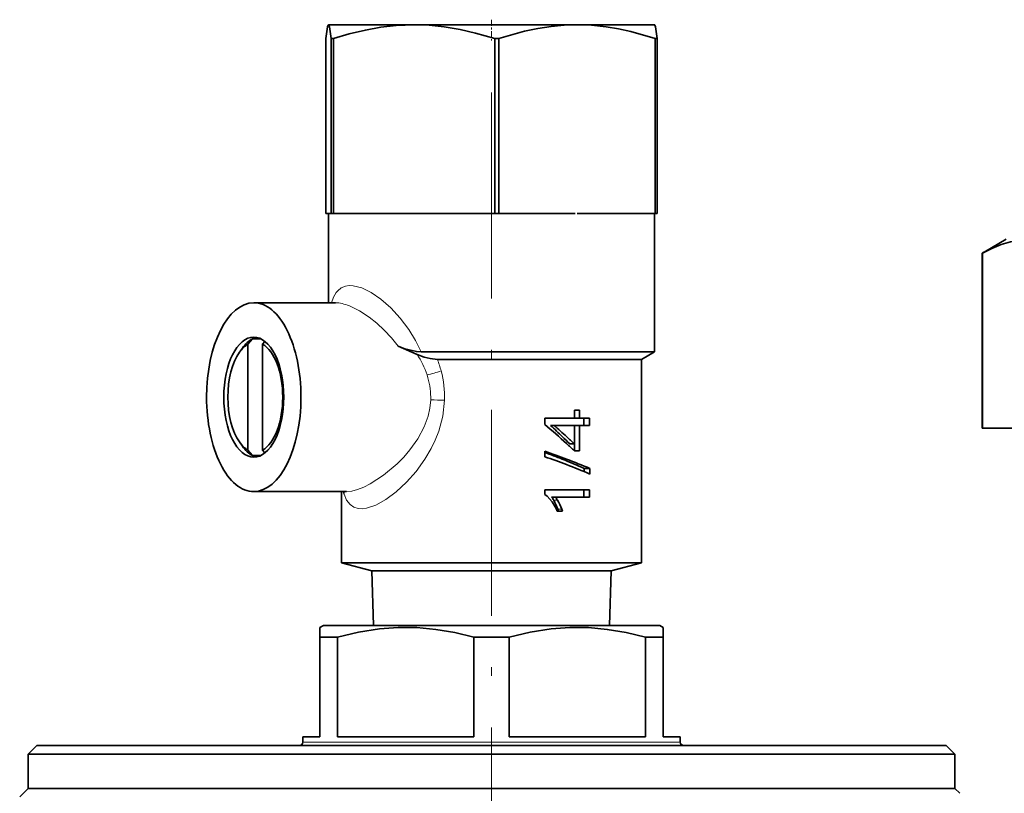
# Model space of a CAD drawing. Extents: x 0 to 420, y 0 to 297.
# Drawn here: x 206 to 263, y 189 to 234 of the extents above; entities that cross this region are included whole.
import ezdxf

# ---------------------------------------------------------------- set-up
doc = ezdxf.new("R2010")
doc.units = 0
doc.linetypes.add('DASHDOT', pattern=[18.5, 12, -3, 0.5, -3])

msp = doc.modelspace()

# ---------------------------------------------------------------- linework, layer by layer
at = {"color": 7, "linetype": 'DASHDOT', "lineweight": 13, "ltscale": 0.030367}
msp.add_line((233.308014, 234.162918), (233.308014, 232.948257), dxfattribs=at)
at = {"color": 7, "lineweight": 35}
for p, q in [((223.804153, 233.864105), (223.811859, 233.866348)), ((223.808014, 233.866348), (223.804153, 233.86412)), ((223.811859, 233.866348), (223.808014, 233.866348)), ((228.794235, 233.866348), (223.811859, 233.866348)), ((238.290375, 233.866348), (228.794235, 233.866348)), ((242.808014, 233.866348), (238.290375, 233.866348)), ((242.808014, 233.866348), (242.811874, 233.86412)), ((223.659683, 222.866348), (223.659683, 233.05806)), ((223.96405, 233.05806), (223.96405, 222.866348)), ((223.96405, 233.05806), (224.091843, 233.05806)), ((224.091843, 222.866348), (224.091843, 233.05806)), ((233.496628, 233.05806), (233.496628, 222.866348)), ((233.496628, 233.05806), (233.740173, 233.05806)), ((233.740173, 222.866348), (233.740173, 233.05806)), ((242.840576, 233.05806), (242.840576, 222.866348)), ((242.840576, 233.05806), (242.956345, 233.05806)), ((242.956345, 222.866348), (242.956345, 233.05806)), ((223.659683, 222.866348), (223.811859, 222.866348)), ((223.808014, 222.866348), (223.808014, 217.666351)), ((223.811859, 222.866348), (223.96405, 222.866348)), ((223.96405, 222.866348), (224.091843, 222.866348)), ((224.091843, 222.866348), (228.794235, 222.866348)), ((228.794235, 222.866348), (233.496628, 222.866348)), ((233.496628, 222.866348), (233.740173, 222.866348)), ((233.740173, 222.866348), (238.175186, 222.866348)), ((238.290375, 222.866348), (242.840576, 222.866348)), ((242.808014, 222.866348), (242.808014, 214.799362)), ((242.840576, 222.866348), (242.956345, 222.866348)), ((263.308014, 221.366348), (262.011414, 220.617752)), ((262.01059, 220.617279), (261.909637, 220.55806)), ((261.909637, 220.55806), (261.909637, 210.366348)), ((261.909637, 220.55806), (261.916595, 220.55806)), ((261.916595, 210.366348), (261.916595, 220.55806)), ((219.451614, 217.666351), (224.214767, 217.666351)), ((219.373016, 215.561569), (219.113205, 215.251389)), ((219.113205, 209.081299), (219.113205, 215.251389)), ((219.876617, 215.561569), (219.373016, 215.561569)), ((219.963211, 215.251389), (220.101166, 215.416321)), ((219.963211, 209.081299), (219.963211, 215.251389)), ((218.614227, 214.778839), (218.787415, 215.023743)), ((227.859619, 215.138458), (228.971802, 214.653595)), ((229.21376, 214.799362), (238.058014, 214.799362)), ((238.058014, 214.799362), (242.808014, 214.799362)), ((242.058014, 214.366348), (242.808014, 214.799362)), ((230.151306, 214.366348), (237.683014, 214.366348)), ((237.683014, 214.366348), (242.058014, 214.366348)), ((242.058014, 214.366348), (242.058014, 202.511612)), ((238.142654, 210.942581), (238.142654, 211.41011)), ((238.142654, 211.41011), (238.430954, 211.41011)), ((238.430954, 211.41011), (238.430954, 210.942581)), ((236.413025, 210.577927), (236.413025, 210.942581)), ((236.413025, 210.942581), (237.683014, 210.942581)), ((237.683014, 210.942581), (238.142654, 210.942581)), ((238.430954, 210.942581), (238.138214, 210.942581)), ((238.430954, 210.942581), (239.012039, 210.942581)), ((238.686096, 210.942581), (238.686096, 210.514008)), ((239.012039, 210.942581), (239.012039, 210.514008)), ((236.750626, 210.514008), (236.959259, 210.514008)), ((236.959259, 210.514008), (237.683014, 210.514008)), ((237.683014, 210.514008), (238.142654, 210.514008)), ((238.430954, 210.514008), (238.138214, 210.514008)), ((238.142654, 209.439529), (238.142654, 210.514008)), ((238.430954, 210.514008), (239.012039, 210.514008)), ((238.430954, 210.514008), (238.430954, 209.033478)), ((261.909637, 210.366348), (261.916595, 210.366348)), ((261.916595, 210.366348), (264.719391, 210.366348)), ((218.614227, 209.553864), (218.787415, 209.308945)), ((219.113205, 209.081299), (219.373016, 208.771133)), ((220.101166, 208.916367), (219.963211, 209.081299)), ((236.413025, 208.694397), (236.413025, 209.014008)), ((237.866379, 209.439529), (238.142654, 209.439529)), ((238.138214, 209.439529), (238.138214, 209.033478)), ((238.142654, 209.033478), (238.430954, 209.033478)), ((219.373016, 208.771133), (219.876617, 208.771133)), ((239.041519, 208.0065), (238.713898, 208.0065)), ((238.713898, 208.0065), (238.713898, 207.82547)), ((239.041519, 208.0065), (239.041519, 207.686279)), ((219.451614, 206.666351), (224.864304, 206.666351)), ((224.558014, 206.666351), (224.558014, 202.511612)), ((236.413025, 206.495544), (236.413025, 206.773743)), ((236.413025, 206.773743), (237.683014, 206.773743)), ((237.683014, 206.773743), (239.012039, 206.773743)), ((238.686096, 206.773743), (238.686096, 206.345169)), ((239.012039, 206.773743), (239.012039, 206.345169)), ((236.810501, 206.345169), (237.022766, 206.345169)), ((237.022766, 206.345169), (237.683014, 206.345169)), ((237.683014, 206.345169), (239.012039, 206.345169)), ((237.128265, 205.526993), (237.067841, 205.670166)), ((237.128265, 205.526993), (237.440582, 205.526993)), ((237.169617, 205.637863), (237.204422, 205.526993)), ((237.403656, 205.637863), (237.440582, 205.526993)), ((224.558014, 202.511612), (237.683014, 202.511612)), ((226.333908, 202.035767), (224.558014, 202.511612)), ((226.333908, 202.035767), (227.26825, 202.035767)), ((226.432404, 198.866348), (226.333908, 202.035767)), ((227.26825, 202.035767), (236.795074, 202.035767)), ((236.795074, 202.035767), (240.28212, 202.035767)), ((237.683014, 202.511612), (242.058014, 202.511612)), ((240.183624, 198.866348), (240.28212, 202.035767)), ((240.28212, 202.035767), (242.058014, 202.511612)), ((223.308014, 198.750885), (223.508011, 198.866348)), ((223.308014, 198.750885), (223.308014, 198.173523)), ((223.508011, 198.866348), (243.108017, 198.866348)), ((243.308014, 198.750885), (243.108017, 198.866348)), ((243.308014, 198.750885), (243.308014, 198.173523)), ((223.308014, 198.173523), (223.308014, 192.366348)), ((223.308014, 198.173523), (224.339386, 198.173523)), ((224.339386, 198.173523), (224.339386, 192.366348)), ((232.276642, 198.173523), (232.276642, 192.366348)), ((232.276642, 198.173523), (234.339386, 198.173523)), ((234.339386, 198.173523), (234.339386, 192.366348)), ((242.276642, 198.173523), (242.276642, 192.366348)), ((242.276642, 198.173523), (243.308014, 198.173523)), ((243.308014, 198.173523), (243.308014, 192.366348)), ((222.308014, 192.066345), (222.308014, 192.366348)), ((223.308014, 192.366348), (222.308014, 192.366348)), ((232.276642, 192.366348), (224.339386, 192.366348)), ((242.276642, 192.366348), (234.339386, 192.366348)), ((244.308014, 192.366348), (243.308014, 192.366348)), ((244.308014, 192.066345), (244.308014, 192.366348)), ((206.308014, 191.366348), (206.808014, 191.866348)), ((206.808014, 191.866348), (259.808014, 191.866348)), ((260.308014, 191.366348), (259.808014, 191.866348)), ((206.308014, 189.366348), (206.308014, 191.366348)), ((206.308014, 191.366348), (260.308014, 191.366348)), ((260.308014, 189.366348), (260.308014, 191.366348)), ((206.308014, 189.366348), (205.808014, 188.866348)), ((206.308014, 189.366348), (209.613281, 189.366348)), ((209.613281, 189.366348), (260.308014, 189.366348)), ((260.308014, 189.366348), (260.593231, 189.081116))]:
    msp.add_line(p, q, dxfattribs=at)
at = {"color": 7, "linetype": 'DASHDOT', "lineweight": 13}
msp.add_line((233.308014, 229.924728), (233.308014, 145.224197), dxfattribs=at)
at = {"color": 7, "lineweight": 13}
for p, q in [((229.550079, 213.458237), (229.546921, 213.467743)), ((229.761337, 212.01268), (229.76442, 212.166351)), ((224.706207, 206.534332), (224.670288, 206.666351)), ((224.715714, 206.503708), (224.706207, 206.534332)), ((236.933777, 206.158203), (237.153519, 206.158203)), ((237.169601, 205.637894), (237.403641, 205.637894)), ((222.308014, 192.066345), (244.308014, 192.066345))]:
    msp.add_line(p, q, dxfattribs=at)
at = {"color": 7, "lineweight": 35}
for points in [[(223.659683, 233.05806), (223.755371, 233.747864), (223.787811, 233.844604), (223.798706, 233.859833), (223.804153, 233.864105)], [(223.811859, 233.866348), (223.818161, 233.864838), (223.822372, 233.862183), (223.83078, 233.852905), (223.843369, 233.829254), (223.868439, 233.747742), (223.96405, 233.05806)], [(224.091843, 233.05806), (225.018326, 233.332611), (225.955276, 233.558594), (226.850616, 233.719971), (227.750702, 233.823563), (228.794235, 233.866348)], [(228.794235, 233.866348), (229.671341, 233.836212), (230.547211, 233.746979), (231.470551, 233.592133), (232.382568, 233.382431), (233.496628, 233.05806)], [(233.740173, 233.05806), (235.237778, 233.488831), (236.012421, 233.652985), (236.792587, 233.772949), (237.538849, 233.842606), (238.290375, 233.866348)], [(238.290375, 233.866348), (239.138123, 233.836243), (239.981705, 233.747742), (240.704102, 233.62735), (241.421555, 233.469727), (242.840576, 233.05806)], [(242.956345, 233.05806), (242.860657, 233.747864), (242.828217, 233.844604), (242.817322, 233.859833), (242.811874, 233.864105)], [(261.916595, 220.55806), (262.463989, 220.830597), (263.0177, 221.055328), (263.548157, 221.216766), (264.08371, 221.321899), (264.719391, 221.366348)], [(229.21376, 214.799362), (228.929321, 214.820541), (228.263535, 214.982971), (227.859619, 215.138458)], [(228.971802, 214.653595), (229.380402, 214.500931), (229.734863, 214.410431), (230.151306, 214.366348)], [(236.840927, 206.071823), (236.55748, 206.393204), (236.413025, 206.495544)], [(232.276642, 198.173523), (231.1642, 198.444992), (230.056824, 198.634338), (228.963531, 198.73436), (227.872421, 198.743576), (226.779877, 198.661682), (225.562744, 198.467743), (224.339386, 198.173523)], [(242.276642, 198.173523), (241.1642, 198.444992), (240.056824, 198.634338), (238.963531, 198.73436), (237.872421, 198.743576), (236.779877, 198.661682), (235.562744, 198.467743), (234.339386, 198.173523)]]:
    msp.add_lwpolyline(points, dxfattribs=at)
at = {"color": 7, "lineweight": 13}
for points in [[(224.341095, 218.366119), (224.549957, 218.531738), (224.79866, 218.632599), (225.011002, 218.664246), (225.239731, 218.657516), (225.743378, 218.530655), (226.292175, 218.263199), (226.861023, 217.870636), (227.429718, 217.3703), (227.980865, 216.773499), (228.48616, 216.106049), (228.878067, 215.473907), (229.21376, 214.799362)], [(223.97438, 217.666336), (224.090729, 217.987717), (224.247925, 218.256424), (224.341095, 218.366119)], [(227.859619, 215.138458), (227.474808, 215.626007), (227.058807, 216.07338), (226.628387, 216.471161), (226.182434, 216.825363), (225.604919, 217.203125), (225.035858, 217.482193)], [(228.551682, 209.091675), (229.010132, 209.739914), (229.384689, 210.445831), (229.605438, 211.05397), (229.712021, 211.528473), (229.761337, 212.01268)], [(230.573105, 211.984756), (230.470551, 211.06749), (230.229446, 210.179291), (230.028702, 209.669128), (229.791412, 209.177979), (229.428925, 208.559708)], [(224.864304, 206.666351), (225.167633, 206.695648), (225.497757, 206.78009), (225.858215, 206.918854), (226.237045, 207.107269), (227.020187, 207.613617), (227.804581, 208.276062), (228.189499, 208.668304), (228.551682, 209.091675)], [(229.428925, 208.559708), (228.914825, 207.843674), (228.351547, 207.203125), (227.756882, 206.647583), (227.151779, 206.196106), (226.559235, 205.869995), (226.012924, 205.694107), (225.766205, 205.666931), (225.539383, 205.681213), (225.278656, 205.763397), (225.059677, 205.914108), (224.858566, 206.171692), (224.715714, 206.503708)]]:
    msp.add_lwpolyline(points, dxfattribs=at)
for centre, radius, start, end in [((224.456497, 211.726288), 5.380597, 18.885897, 32.955519), ((223.87645, 211.940308), 6.727472, 15.102257, 21.137986), ((227.427399, 222.423294), 9.213184, 283.320711, 288.63677), ((224.763, 212.164017), 5.812987, 358.232844, 15.250122), ((225.673447, 212.149033), 4.091343, 0.242523, 18.660756), ((227.401443, 131.671051), 80.376307, 87.738151, 88.317542), ((223.930862, 206.612091), 0.779234, 354.273573, 3.993324)]:
    msp.add_arc(centre, radius, start, end, dxfattribs=at)
at = {"color": 7, "lineweight": 35}
for centre, radius, start, end in [((207.632584, 176.525696), 44.585355, 47.623456, 49.796006), ((210.232986, 181.812042), 39.076662, 45.887533, 47.265261), ((210.320297, 179.933197), 40.556358, 47.570365, 48.940846), ((215.25882, 187.009796), 31.84643, 44.773772, 45.870324), ((215.461533, 185.174744), 32.919196, 46.44948, 47.543451), ((215.468582, 185.580154), 32.914806, 46.459138, 47.553078), ((218.267715, 156.986938), 55.100428, 69.368112, 70.772931), ((219.523849, 163.755905), 48.244673, 68.209554, 69.508219), ((218.265076, 156.691193), 55.078772, 69.356691, 70.76216), ((226.980286, 182.274017), 28.281614, 65.487758, 68.309576), ((226.794754, 179.51828), 31.009279, 66.737676, 69.44377), ((226.792801, 179.210739), 30.9984, 66.725102, 69.432377), ((235.604614, 205.416351), 1.522056, 29.167592, 37.605174), ((234.839478, 204.676514), 2.43986, 24.033031, 34.882473), ((234.130463, 204.57486), 3.219703, 19.27881, 29.458087), ((235.848587, 205.385178), 1.516583, 30.642797, 39.268807), ((234.468262, 204.548096), 3.131162, 20.367672, 30.947932), ((222.108017, 192.066345), 0.2, 269.999997, 360), ((244.508011, 192.066345), 0.2, 180.000005, 269.999997)]:
    msp.add_arc(centre, radius, start, end, dxfattribs=at)
for centre, major_axis, start_param, end_param in [((219.451614, 212.166351), (0, -5.5), 3.141592654, 4.71238898), ((219.451614, 212.166351), (0, -5.5), 1.570796327, 3.141592654), ((219.451614, 212.166351), (0, -3.5), 3.141592654, 6.283185307), ((219.538208, 212.166351), (0, 3.199997), 0.268852153, 0.61564594), ((219.798019, 212.166351), (0, -3.5), 3.386902743, 3.757238593), ((219.451614, 212.166351), (0, -3.5), 1.570796327, 3.141592654), ((219.538208, 212.166351), (0, 3.199997), 3.410444807, 6.014333154), ((219.538208, 212.166351), (0, 3.199997), 0.61564594, 1.570796327), ((219.451614, 212.166351), (0, 5.5), 1.570796327, 3.141592654), ((219.538208, 212.166351), (0, 3.199997), 1.570796327, 2.525946714), ((219.451614, 212.166351), (0, -3.5), 0, 1.570796327), ((219.451614, 212.166351), (0, 5.5), 3.141592654, 4.71238898), ((219.538208, 212.166351), (0, 3.199997), 2.525946714, 2.8727405), ((219.798019, 212.166351), (0, -3.5), 5.667539368, 6.037875217)]:
    msp.add_ellipse(centre, major_axis=major_axis, ratio=0.5, start_param=start_param, end_param=end_param, dxfattribs=at)
at = {"color": 7, "lineweight": 13}
msp.add_ellipse((226.537125, 214.095703), major_axis=(2.913544, -3.378204), ratio=0.396899, start_param=2.489219246, end_param=2.811819257, dxfattribs=at)

doc.saveas('drawing.dxf')
